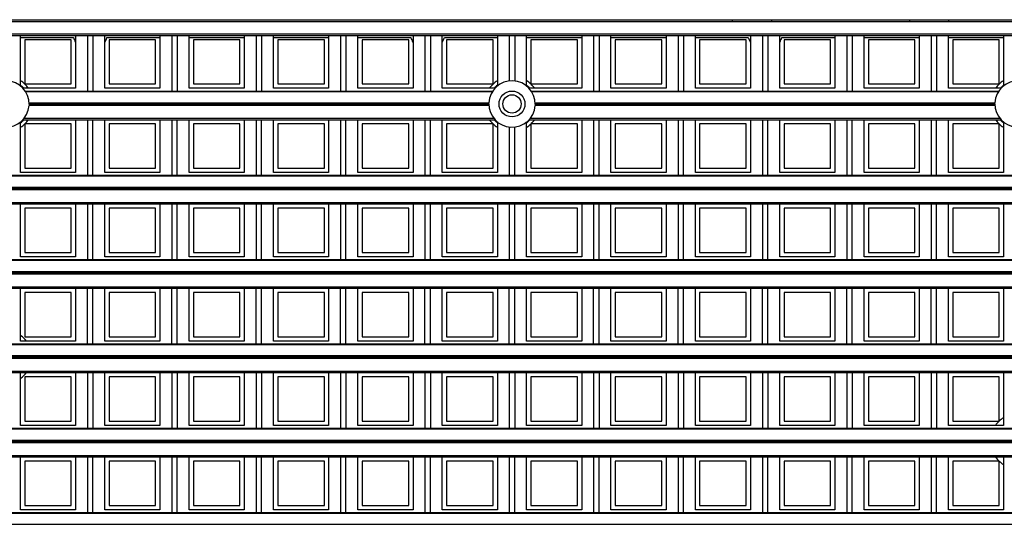
# Model space of a CAD drawing. Units: millimetres. Extents: x 359 to 6399, y 303 to 2085.
# Drawn here: x 1362 to 1408, y 1401 to 1425 of the extents above; entities that cross this region are included whole.
import ezdxf

# ---------------------------------------------------------------- set-up
doc = ezdxf.new("R2010")
doc.units = ezdxf.units.MM
doc.header["$LTSCALE"] = 0.15

msp = doc.modelspace()

# ---------------------------------------------------------------- linework, layer by layer
at = {"color": 7}
for p, q in [((1084.137, 1424.732), (1584.137, 1424.732)), ((1459.037, 1424.632), (1334.237, 1424.632)), ((1395.137, 1424.632), (1395.137, 1424.732)), ((1396.937, 1424.732), (1396.937, 1424.632)), ((1403.337, 1424.632), (1403.337, 1424.732)), ((1405.137, 1424.732), (1405.137, 1424.632)), ((1334.237, 1424.075), (1459.037, 1424.075)), ((1334.237, 1424.004), (1459.037, 1424.004)), ((1362.159, 1421.66), (1362.159, 1424.004)), ((1364.709, 1424.004), (1364.709, 1421.554)), ((1365.262, 1424.004), (1365.262, 1421.426)), ((1365.512, 1424.004), (1365.512, 1421.426)), ((1366.065, 1421.554), (1366.065, 1424.004)), ((1368.615, 1424.004), (1368.615, 1421.554)), ((1369.169, 1424.004), (1369.169, 1421.426)), ((1369.419, 1424.004), (1369.419, 1421.426)), ((1369.972, 1421.554), (1369.972, 1424.004)), ((1372.522, 1424.004), (1372.522, 1421.554)), ((1373.075, 1424.004), (1373.075, 1421.426)), ((1373.325, 1424.004), (1373.325, 1421.426)), ((1373.878, 1421.554), (1373.878, 1424.004)), ((1376.428, 1424.004), (1376.428, 1421.554)), ((1376.981, 1424.004), (1376.981, 1421.426)), ((1377.231, 1424.004), (1377.231, 1421.426)), ((1377.784, 1421.554), (1377.784, 1424.004)), ((1380.334, 1424.004), (1380.334, 1421.554)), ((1380.887, 1424.004), (1380.887, 1421.426)), ((1381.137, 1424.004), (1381.137, 1421.426)), ((1381.69, 1421.554), (1381.69, 1424.004)), ((1384.24, 1424.004), (1384.24, 1421.66)), ((1384.794, 1424.004), (1384.794, 1421.894)), ((1385.044, 1424.004), (1385.044, 1421.894)), ((1385.597, 1421.66), (1385.597, 1424.004)), ((1388.147, 1424.004), (1388.147, 1421.554)), ((1388.7, 1424.004), (1388.7, 1421.426)), ((1388.95, 1424.004), (1388.95, 1421.426)), ((1389.503, 1421.554), (1389.503, 1424.004)), ((1392.053, 1424.004), (1392.053, 1421.554)), ((1392.606, 1424.004), (1392.606, 1421.426)), ((1392.856, 1424.004), (1392.856, 1421.426)), ((1393.409, 1421.554), (1393.409, 1424.004)), ((1395.959, 1424.004), (1395.959, 1421.554)), ((1396.512, 1424.004), (1396.512, 1421.426)), ((1396.762, 1424.004), (1396.762, 1421.426)), ((1397.315, 1421.554), (1397.315, 1424.004)), ((1399.865, 1424.004), (1399.865, 1421.554)), ((1400.419, 1424.004), (1400.419, 1421.426)), ((1400.669, 1424.004), (1400.669, 1421.426)), ((1401.222, 1421.554), (1401.222, 1424.004)), ((1403.772, 1424.004), (1403.772, 1421.554)), ((1404.325, 1424.004), (1404.325, 1421.426)), ((1404.575, 1424.004), (1404.575, 1421.426)), ((1405.128, 1421.554), (1405.128, 1424.004)), ((1407.678, 1424.004), (1407.678, 1421.66)), ((1362.159, 1423.907), (1364.613, 1423.907)), ((1362.359, 1423.804), (1362.359, 1421.754)), ((1364.509, 1423.804), (1362.359, 1423.804)), ((1364.509, 1421.754), (1364.509, 1423.804)), ((1366.162, 1423.907), (1368.615, 1423.907)), ((1366.265, 1423.804), (1366.265, 1421.754)), ((1368.415, 1423.804), (1366.265, 1423.804)), ((1368.415, 1421.754), (1368.415, 1423.804)), ((1369.972, 1423.907), (1372.522, 1423.907)), ((1370.172, 1423.804), (1370.172, 1421.754)), ((1372.322, 1423.804), (1370.172, 1423.804)), ((1372.322, 1421.754), (1372.322, 1423.804)), ((1373.878, 1423.907), (1376.428, 1423.907)), ((1374.078, 1423.804), (1374.078, 1421.754)), ((1376.228, 1423.804), (1374.078, 1423.804)), ((1376.228, 1421.754), (1376.228, 1423.804)), ((1377.784, 1423.907), (1380.238, 1423.907)), ((1377.984, 1423.804), (1377.984, 1421.754)), ((1380.134, 1423.804), (1377.984, 1423.804)), ((1380.134, 1421.754), (1380.134, 1423.804)), ((1381.787, 1423.907), (1384.24, 1423.907)), ((1381.89, 1423.804), (1381.89, 1421.754)), ((1384.04, 1423.804), (1381.89, 1423.804)), ((1384.04, 1421.754), (1384.04, 1423.804)), ((1385.597, 1423.907), (1388.147, 1423.907)), ((1385.797, 1423.804), (1385.797, 1421.754)), ((1387.947, 1423.804), (1385.797, 1423.804)), ((1387.947, 1421.754), (1387.947, 1423.804)), ((1389.503, 1423.907), (1392.053, 1423.907)), ((1389.703, 1423.804), (1389.703, 1421.754)), ((1391.853, 1423.804), (1389.703, 1423.804)), ((1391.853, 1421.754), (1391.853, 1423.804)), ((1393.409, 1423.907), (1395.863, 1423.907)), ((1393.609, 1423.804), (1393.609, 1421.754)), ((1395.759, 1423.804), (1393.609, 1423.804)), ((1395.759, 1421.754), (1395.759, 1423.804)), ((1397.412, 1423.907), (1399.865, 1423.907)), ((1397.515, 1423.804), (1397.515, 1421.754)), ((1399.665, 1423.804), (1397.515, 1423.804)), ((1399.665, 1421.754), (1399.665, 1423.804)), ((1401.222, 1423.907), (1403.772, 1423.907)), ((1401.422, 1423.804), (1401.422, 1421.754)), ((1403.572, 1423.804), (1401.422, 1423.804)), ((1403.572, 1421.754), (1403.572, 1423.804)), ((1405.128, 1423.907), (1407.678, 1423.907)), ((1405.328, 1423.804), (1405.328, 1421.754)), ((1407.478, 1423.804), (1405.328, 1423.804)), ((1407.478, 1421.754), (1407.478, 1423.804)), ((1362.359, 1421.754), (1364.509, 1421.754)), ((1366.265, 1421.754), (1368.415, 1421.754)), ((1370.172, 1421.754), (1372.322, 1421.754)), ((1374.078, 1421.754), (1376.228, 1421.754)), ((1377.984, 1421.754), (1380.134, 1421.754)), ((1381.89, 1421.754), (1384.04, 1421.754)), ((1385.797, 1421.754), (1387.947, 1421.754)), ((1389.703, 1421.754), (1391.853, 1421.754)), ((1393.609, 1421.754), (1395.759, 1421.754)), ((1397.515, 1421.754), (1399.665, 1421.754)), ((1401.422, 1421.754), (1403.572, 1421.754)), ((1405.328, 1421.754), (1407.478, 1421.754)), ((1364.709, 1421.554), (1362.272, 1421.554)), ((1362.373, 1421.426), (1384.027, 1421.426)), ((1383.998, 1421.382), (1362.401, 1421.382)), ((1368.615, 1421.554), (1366.065, 1421.554)), ((1372.522, 1421.554), (1369.972, 1421.554)), ((1376.428, 1421.554), (1373.878, 1421.554)), ((1380.334, 1421.554), (1377.784, 1421.554)), ((1384.128, 1421.554), (1381.69, 1421.554)), ((1388.147, 1421.554), (1385.709, 1421.554)), ((1385.811, 1421.426), (1407.464, 1421.426)), ((1407.436, 1421.382), (1385.839, 1421.382)), ((1392.053, 1421.554), (1389.503, 1421.554)), ((1395.959, 1421.554), (1393.409, 1421.554)), ((1399.865, 1421.554), (1397.315, 1421.554)), ((1403.772, 1421.554), (1401.222, 1421.554)), ((1407.565, 1421.554), (1405.128, 1421.554)), ((1362.555, 1420.877), (1383.845, 1420.877)), ((1383.844, 1420.851), (1362.556, 1420.851)), ((1383.844, 1420.801), (1362.556, 1420.801)), ((1385.992, 1420.877), (1407.282, 1420.877)), ((1407.281, 1420.851), (1385.993, 1420.851)), ((1407.281, 1420.801), (1385.993, 1420.801)), ((1383.846, 1420.748), (1362.553, 1420.748)), ((1407.284, 1420.748), (1385.991, 1420.748)), ((1362.159, 1417.648), (1362.159, 1419.992)), ((1362.272, 1420.098), (1384.128, 1420.098)), ((1362.331, 1420.168), (1384.068, 1420.168)), ((1362.359, 1419.898), (1362.359, 1417.848)), ((1364.509, 1419.898), (1362.359, 1419.898)), ((1364.509, 1417.848), (1364.509, 1419.898)), ((1364.709, 1420.098), (1364.709, 1417.648)), ((1365.262, 1420.098), (1365.262, 1417.52)), ((1365.512, 1417.52), (1365.512, 1420.098)), ((1366.065, 1417.648), (1366.065, 1420.098)), ((1366.265, 1419.898), (1366.265, 1417.848)), ((1368.415, 1419.898), (1366.265, 1419.898)), ((1368.415, 1417.848), (1368.415, 1419.898)), ((1368.615, 1420.098), (1368.615, 1417.648)), ((1369.169, 1420.098), (1369.169, 1417.52)), ((1369.419, 1417.52), (1369.419, 1420.098)), ((1369.972, 1417.648), (1369.972, 1420.098)), ((1370.172, 1419.898), (1370.172, 1417.848)), ((1372.322, 1419.898), (1370.172, 1419.898)), ((1372.322, 1417.848), (1372.322, 1419.898)), ((1372.522, 1420.098), (1372.522, 1417.648)), ((1373.075, 1420.098), (1373.075, 1417.52)), ((1373.325, 1417.52), (1373.325, 1420.098)), ((1373.878, 1417.648), (1373.878, 1420.098)), ((1374.078, 1419.898), (1374.078, 1417.848)), ((1376.228, 1419.898), (1374.078, 1419.898)), ((1376.228, 1417.848), (1376.228, 1419.898)), ((1376.428, 1420.098), (1376.428, 1417.648)), ((1376.981, 1420.098), (1376.981, 1417.52)), ((1377.231, 1417.52), (1377.231, 1420.098)), ((1377.784, 1417.648), (1377.784, 1420.098)), ((1377.984, 1419.898), (1377.984, 1417.848)), ((1380.134, 1419.898), (1377.984, 1419.898)), ((1380.134, 1417.848), (1380.134, 1419.898)), ((1380.334, 1420.098), (1380.334, 1417.648)), ((1380.887, 1420.098), (1380.887, 1417.52)), ((1381.137, 1417.52), (1381.137, 1420.098)), ((1381.69, 1417.648), (1381.69, 1420.098)), ((1381.89, 1419.898), (1381.89, 1417.848)), ((1384.04, 1419.898), (1381.89, 1419.898)), ((1384.04, 1417.848), (1384.04, 1419.898)), ((1384.24, 1419.992), (1384.24, 1417.648)), ((1385.597, 1417.648), (1385.597, 1419.992)), ((1385.709, 1420.098), (1407.565, 1420.098)), ((1385.769, 1420.168), (1407.506, 1420.168)), ((1385.797, 1419.898), (1385.797, 1417.848)), ((1387.947, 1419.898), (1385.797, 1419.898)), ((1387.947, 1417.848), (1387.947, 1419.898)), ((1388.147, 1420.098), (1388.147, 1417.648)), ((1388.7, 1420.098), (1388.7, 1417.52)), ((1388.95, 1417.52), (1388.95, 1420.098)), ((1389.503, 1417.648), (1389.503, 1420.098)), ((1389.703, 1419.898), (1389.703, 1417.848)), ((1391.853, 1419.898), (1389.703, 1419.898)), ((1391.853, 1417.848), (1391.853, 1419.898)), ((1392.053, 1420.098), (1392.053, 1417.648)), ((1392.606, 1420.098), (1392.606, 1417.52)), ((1392.856, 1417.52), (1392.856, 1420.098)), ((1393.409, 1417.648), (1393.409, 1420.098)), ((1393.609, 1419.898), (1393.609, 1417.848)), ((1395.759, 1419.898), (1393.609, 1419.898)), ((1395.759, 1417.848), (1395.759, 1419.898)), ((1395.959, 1420.098), (1395.959, 1417.648)), ((1396.512, 1420.098), (1396.512, 1417.52)), ((1396.762, 1417.52), (1396.762, 1420.098)), ((1397.315, 1417.648), (1397.315, 1420.098)), ((1397.515, 1419.898), (1397.515, 1417.848)), ((1399.665, 1419.898), (1397.515, 1419.898)), ((1399.665, 1417.848), (1399.665, 1419.898)), ((1399.865, 1420.098), (1399.865, 1417.648)), ((1400.419, 1420.098), (1400.419, 1417.52)), ((1400.669, 1417.52), (1400.669, 1420.098)), ((1401.222, 1417.648), (1401.222, 1420.098)), ((1401.422, 1419.898), (1401.422, 1417.848)), ((1403.572, 1419.898), (1401.422, 1419.898)), ((1403.572, 1417.848), (1403.572, 1419.898)), ((1403.772, 1420.098), (1403.772, 1417.648)), ((1404.325, 1420.098), (1404.325, 1417.52)), ((1404.575, 1417.52), (1404.575, 1420.098)), ((1405.128, 1417.648), (1405.128, 1420.098)), ((1405.328, 1419.898), (1405.328, 1417.848)), ((1407.478, 1419.898), (1405.328, 1419.898)), ((1407.478, 1417.848), (1407.478, 1419.898)), ((1407.678, 1419.992), (1407.678, 1417.648)), ((1384.794, 1419.758), (1384.794, 1417.52)), ((1385.044, 1417.52), (1385.044, 1419.758)), ((1364.709, 1417.648), (1362.159, 1417.648)), ((1362.359, 1417.848), (1364.509, 1417.848)), ((1368.615, 1417.648), (1366.065, 1417.648)), ((1366.265, 1417.848), (1368.415, 1417.848)), ((1372.522, 1417.648), (1369.972, 1417.648)), ((1370.172, 1417.848), (1372.322, 1417.848)), ((1376.428, 1417.648), (1373.878, 1417.648)), ((1374.078, 1417.848), (1376.228, 1417.848)), ((1380.334, 1417.648), (1377.784, 1417.648)), ((1377.984, 1417.848), (1380.134, 1417.848)), ((1384.24, 1417.648), (1381.69, 1417.648)), ((1381.89, 1417.848), (1384.04, 1417.848)), ((1388.147, 1417.648), (1385.597, 1417.648)), ((1385.797, 1417.848), (1387.947, 1417.848)), ((1392.053, 1417.648), (1389.503, 1417.648)), ((1389.703, 1417.848), (1391.853, 1417.848)), ((1395.959, 1417.648), (1393.409, 1417.648)), ((1393.609, 1417.848), (1395.759, 1417.848)), ((1399.865, 1417.648), (1397.315, 1417.648)), ((1397.515, 1417.848), (1399.665, 1417.848)), ((1403.772, 1417.648), (1401.222, 1417.648)), ((1401.422, 1417.848), (1403.572, 1417.848)), ((1407.678, 1417.648), (1405.128, 1417.648)), ((1405.328, 1417.848), (1407.478, 1417.848)), ((1334.237, 1417.52), (1459.037, 1417.52)), ((1459.037, 1417.476), (1334.237, 1417.476)), ((1334.237, 1416.971), (1459.037, 1416.971)), ((1459.037, 1416.945), (1334.237, 1416.945)), ((1459.037, 1416.895), (1334.237, 1416.895)), ((1459.037, 1416.842), (1334.237, 1416.842)), ((1334.237, 1416.262), (1459.037, 1416.262)), ((1334.237, 1416.191), (1459.037, 1416.191)), ((1362.159, 1413.741), (1362.159, 1416.191)), ((1362.359, 1415.991), (1362.359, 1413.941)), ((1364.509, 1415.991), (1362.359, 1415.991)), ((1364.509, 1413.941), (1364.509, 1415.991)), ((1364.709, 1416.191), (1364.709, 1413.741)), ((1365.262, 1416.191), (1365.262, 1413.613)), ((1365.512, 1413.613), (1365.512, 1416.191)), ((1366.065, 1413.741), (1366.065, 1416.191)), ((1366.265, 1415.991), (1366.265, 1413.941)), ((1368.415, 1415.991), (1366.265, 1415.991)), ((1368.415, 1413.941), (1368.415, 1415.991)), ((1368.615, 1416.191), (1368.615, 1413.741)), ((1369.169, 1416.191), (1369.169, 1413.613)), ((1369.419, 1413.613), (1369.419, 1416.191)), ((1369.972, 1413.741), (1369.972, 1416.191)), ((1370.172, 1415.991), (1370.172, 1413.941)), ((1372.322, 1415.991), (1370.172, 1415.991)), ((1372.322, 1413.941), (1372.322, 1415.991)), ((1372.522, 1416.191), (1372.522, 1413.741)), ((1373.075, 1416.191), (1373.075, 1413.613)), ((1373.325, 1413.613), (1373.325, 1416.191)), ((1373.878, 1413.741), (1373.878, 1416.191)), ((1374.078, 1415.991), (1374.078, 1413.941)), ((1376.228, 1415.991), (1374.078, 1415.991)), ((1376.228, 1413.941), (1376.228, 1415.991)), ((1376.428, 1416.191), (1376.428, 1413.741)), ((1376.981, 1416.191), (1376.981, 1413.613)), ((1377.231, 1413.613), (1377.231, 1416.191)), ((1377.784, 1413.741), (1377.784, 1416.191)), ((1377.984, 1415.991), (1377.984, 1413.941)), ((1380.134, 1415.991), (1377.984, 1415.991)), ((1380.134, 1413.941), (1380.134, 1415.991)), ((1380.334, 1416.191), (1380.334, 1413.741)), ((1380.887, 1416.191), (1380.887, 1413.613)), ((1381.137, 1413.613), (1381.137, 1416.191)), ((1381.69, 1413.741), (1381.69, 1416.191)), ((1381.89, 1415.991), (1381.89, 1413.941)), ((1384.04, 1415.991), (1381.89, 1415.991)), ((1384.04, 1413.941), (1384.04, 1415.991)), ((1384.24, 1416.191), (1384.24, 1413.741)), ((1384.794, 1416.191), (1384.794, 1413.613)), ((1385.044, 1413.613), (1385.044, 1416.191)), ((1385.597, 1413.741), (1385.597, 1416.191)), ((1385.797, 1415.991), (1385.797, 1413.941)), ((1387.947, 1415.991), (1385.797, 1415.991)), ((1387.947, 1413.941), (1387.947, 1415.991)), ((1388.147, 1416.191), (1388.147, 1413.741)), ((1388.7, 1416.191), (1388.7, 1413.613)), ((1388.95, 1413.613), (1388.95, 1416.191)), ((1389.503, 1413.741), (1389.503, 1416.191)), ((1389.703, 1415.991), (1389.703, 1413.941)), ((1391.853, 1415.991), (1389.703, 1415.991)), ((1391.853, 1413.941), (1391.853, 1415.991)), ((1392.053, 1416.191), (1392.053, 1413.741)), ((1392.606, 1416.191), (1392.606, 1413.613)), ((1392.856, 1413.613), (1392.856, 1416.191)), ((1393.409, 1413.741), (1393.409, 1416.191)), ((1393.609, 1415.991), (1393.609, 1413.941)), ((1395.759, 1415.991), (1393.609, 1415.991)), ((1395.759, 1413.941), (1395.759, 1415.991)), ((1395.959, 1416.191), (1395.959, 1413.741)), ((1396.512, 1416.191), (1396.512, 1413.613)), ((1396.762, 1413.613), (1396.762, 1416.191)), ((1397.315, 1413.741), (1397.315, 1416.191)), ((1397.515, 1415.991), (1397.515, 1413.941)), ((1399.665, 1415.991), (1397.515, 1415.991)), ((1399.665, 1413.941), (1399.665, 1415.991)), ((1399.865, 1416.191), (1399.865, 1413.741)), ((1400.419, 1416.191), (1400.419, 1413.613)), ((1400.669, 1413.613), (1400.669, 1416.191)), ((1401.222, 1413.741), (1401.222, 1416.191)), ((1401.422, 1415.991), (1401.422, 1413.941)), ((1403.572, 1415.991), (1401.422, 1415.991)), ((1403.572, 1413.941), (1403.572, 1415.991)), ((1403.772, 1416.191), (1403.772, 1413.741)), ((1404.325, 1416.191), (1404.325, 1413.613)), ((1404.575, 1413.613), (1404.575, 1416.191)), ((1405.128, 1413.741), (1405.128, 1416.191)), ((1405.328, 1415.991), (1405.328, 1413.941)), ((1407.478, 1415.991), (1405.328, 1415.991)), ((1407.478, 1413.941), (1407.478, 1415.991)), ((1407.678, 1416.191), (1407.678, 1413.741)), ((1334.237, 1413.613), (1459.037, 1413.613)), ((1459.037, 1413.569), (1334.237, 1413.569)), ((1364.709, 1413.741), (1362.159, 1413.741)), ((1362.359, 1413.941), (1364.509, 1413.941)), ((1368.615, 1413.741), (1366.065, 1413.741)), ((1366.265, 1413.941), (1368.415, 1413.941)), ((1372.522, 1413.741), (1369.972, 1413.741)), ((1370.172, 1413.941), (1372.322, 1413.941)), ((1376.428, 1413.741), (1373.878, 1413.741)), ((1374.078, 1413.941), (1376.228, 1413.941)), ((1380.334, 1413.741), (1377.784, 1413.741)), ((1377.984, 1413.941), (1380.134, 1413.941)), ((1384.24, 1413.741), (1381.69, 1413.741)), ((1381.89, 1413.941), (1384.04, 1413.941)), ((1388.147, 1413.741), (1385.597, 1413.741)), ((1385.797, 1413.941), (1387.947, 1413.941)), ((1392.053, 1413.741), (1389.503, 1413.741)), ((1389.703, 1413.941), (1391.853, 1413.941)), ((1395.959, 1413.741), (1393.409, 1413.741)), ((1393.609, 1413.941), (1395.759, 1413.941)), ((1399.865, 1413.741), (1397.315, 1413.741)), ((1397.515, 1413.941), (1399.665, 1413.941)), ((1403.772, 1413.741), (1401.222, 1413.741)), ((1401.422, 1413.941), (1403.572, 1413.941)), ((1407.678, 1413.741), (1405.128, 1413.741)), ((1405.328, 1413.941), (1407.478, 1413.941)), ((1334.237, 1413.065), (1459.037, 1413.065)), ((1459.037, 1413.038), (1334.237, 1413.038)), ((1459.037, 1412.988), (1334.237, 1412.988)), ((1459.037, 1412.935), (1334.237, 1412.935)), ((1334.237, 1412.356), (1459.037, 1412.356)), ((1334.237, 1412.285), (1459.037, 1412.285)), ((1362.159, 1409.835), (1362.159, 1412.285)), ((1364.709, 1412.285), (1364.709, 1409.835)), ((1365.262, 1409.707), (1365.262, 1412.285)), ((1365.512, 1409.707), (1365.512, 1412.285)), ((1366.065, 1409.835), (1366.065, 1412.285)), ((1368.615, 1412.285), (1368.615, 1409.835)), ((1369.169, 1409.707), (1369.169, 1412.285)), ((1369.419, 1409.707), (1369.419, 1412.285)), ((1369.972, 1409.835), (1369.972, 1412.285)), ((1372.522, 1412.285), (1372.522, 1409.835)), ((1373.075, 1409.707), (1373.075, 1412.285)), ((1373.325, 1409.707), (1373.325, 1412.285)), ((1373.878, 1409.835), (1373.878, 1412.285)), ((1376.428, 1412.285), (1376.428, 1409.835)), ((1376.981, 1409.707), (1376.981, 1412.285)), ((1377.231, 1409.707), (1377.231, 1412.285)), ((1377.784, 1409.835), (1377.784, 1412.285)), ((1380.334, 1412.285), (1380.334, 1409.835)), ((1380.887, 1409.707), (1380.887, 1412.285)), ((1381.137, 1409.707), (1381.137, 1412.285)), ((1381.69, 1409.835), (1381.69, 1412.285)), ((1384.24, 1412.285), (1384.24, 1409.835)), ((1384.794, 1409.707), (1384.794, 1412.285)), ((1385.044, 1409.707), (1385.044, 1412.285)), ((1385.597, 1409.835), (1385.597, 1412.285)), ((1388.147, 1412.285), (1388.147, 1409.835)), ((1388.7, 1409.707), (1388.7, 1412.285)), ((1388.95, 1409.707), (1388.95, 1412.285)), ((1389.503, 1409.835), (1389.503, 1412.285)), ((1392.053, 1412.285), (1392.053, 1409.835)), ((1392.606, 1409.707), (1392.606, 1412.285)), ((1392.856, 1409.707), (1392.856, 1412.285)), ((1393.409, 1409.835), (1393.409, 1412.285)), ((1395.959, 1412.285), (1395.959, 1409.835)), ((1396.512, 1409.707), (1396.512, 1412.285)), ((1396.762, 1409.707), (1396.762, 1412.285)), ((1397.315, 1409.835), (1397.315, 1412.285)), ((1399.865, 1412.285), (1399.865, 1409.835)), ((1400.419, 1409.707), (1400.419, 1412.285)), ((1400.669, 1409.707), (1400.669, 1412.285)), ((1401.222, 1409.835), (1401.222, 1412.285)), ((1403.772, 1412.285), (1403.772, 1409.835)), ((1404.325, 1409.707), (1404.325, 1412.285)), ((1404.575, 1409.707), (1404.575, 1412.285)), ((1405.128, 1409.835), (1405.128, 1412.285)), ((1407.678, 1412.285), (1407.678, 1409.835)), ((1362.359, 1412.085), (1362.359, 1410.035)), ((1364.509, 1412.085), (1362.359, 1412.085)), ((1364.509, 1410.035), (1364.509, 1412.085)), ((1366.265, 1412.085), (1366.265, 1410.035)), ((1368.415, 1412.085), (1366.265, 1412.085)), ((1368.415, 1410.035), (1368.415, 1412.085)), ((1370.172, 1412.085), (1370.172, 1410.035)), ((1372.322, 1412.085), (1370.172, 1412.085)), ((1372.322, 1410.035), (1372.322, 1412.085)), ((1374.078, 1412.085), (1374.078, 1410.035)), ((1376.228, 1412.085), (1374.078, 1412.085)), ((1376.228, 1410.035), (1376.228, 1412.085)), ((1377.984, 1412.085), (1377.984, 1410.035)), ((1380.134, 1412.085), (1377.984, 1412.085)), ((1380.134, 1410.035), (1380.134, 1412.085)), ((1381.89, 1412.085), (1381.89, 1410.035)), ((1384.04, 1412.085), (1381.89, 1412.085)), ((1384.04, 1410.035), (1384.04, 1412.085)), ((1385.797, 1412.085), (1385.797, 1410.035)), ((1387.947, 1412.085), (1385.797, 1412.085)), ((1387.947, 1410.035), (1387.947, 1412.085)), ((1389.703, 1412.085), (1389.703, 1410.035)), ((1391.853, 1412.085), (1389.703, 1412.085)), ((1391.853, 1410.035), (1391.853, 1412.085)), ((1393.609, 1412.085), (1393.609, 1410.035)), ((1395.759, 1412.085), (1393.609, 1412.085)), ((1395.759, 1410.035), (1395.759, 1412.085)), ((1397.515, 1412.085), (1397.515, 1410.035)), ((1399.665, 1412.085), (1397.515, 1412.085)), ((1399.665, 1410.035), (1399.665, 1412.085)), ((1401.422, 1412.085), (1401.422, 1410.035)), ((1403.572, 1412.085), (1401.422, 1412.085)), ((1403.572, 1410.035), (1403.572, 1412.085)), ((1405.328, 1412.085), (1405.328, 1410.035)), ((1407.478, 1412.085), (1405.328, 1412.085)), ((1407.478, 1410.035), (1407.478, 1412.085)), ((1362.359, 1410.035), (1364.509, 1410.035)), ((1366.265, 1410.035), (1368.415, 1410.035)), ((1370.172, 1410.035), (1372.322, 1410.035)), ((1374.078, 1410.035), (1376.228, 1410.035)), ((1377.984, 1410.035), (1380.134, 1410.035)), ((1381.89, 1410.035), (1384.04, 1410.035)), ((1385.797, 1410.035), (1387.947, 1410.035)), ((1389.703, 1410.035), (1391.853, 1410.035)), ((1393.609, 1410.035), (1395.759, 1410.035)), ((1397.515, 1410.035), (1399.665, 1410.035)), ((1401.422, 1410.035), (1403.572, 1410.035)), ((1405.328, 1410.035), (1407.478, 1410.035)), ((1334.237, 1409.707), (1459.037, 1409.707)), ((1459.037, 1409.663), (1334.237, 1409.663)), ((1364.709, 1409.835), (1362.159, 1409.835)), ((1368.615, 1409.835), (1366.065, 1409.835)), ((1372.522, 1409.835), (1369.972, 1409.835)), ((1376.428, 1409.835), (1373.878, 1409.835)), ((1380.334, 1409.835), (1377.784, 1409.835)), ((1384.24, 1409.835), (1381.69, 1409.835)), ((1388.147, 1409.835), (1385.597, 1409.835)), ((1392.053, 1409.835), (1389.503, 1409.835)), ((1395.959, 1409.835), (1393.409, 1409.835)), ((1399.865, 1409.835), (1397.315, 1409.835)), ((1403.772, 1409.835), (1401.222, 1409.835)), ((1407.678, 1409.835), (1405.128, 1409.835)), ((1459.037, 1409.159), (1334.237, 1409.159)), ((1459.037, 1409.132), (1334.237, 1409.132)), ((1459.037, 1409.082), (1334.237, 1409.082)), ((1459.037, 1409.029), (1334.237, 1409.029)), ((1334.237, 1408.45), (1459.037, 1408.45)), ((1334.237, 1408.379), (1459.037, 1408.379)), ((1362.159, 1405.929), (1362.159, 1408.379)), ((1362.359, 1408.179), (1362.359, 1406.129)), ((1364.509, 1408.179), (1362.359, 1408.179)), ((1364.509, 1406.129), (1364.509, 1408.179)), ((1364.709, 1408.379), (1364.709, 1405.929)), ((1365.262, 1408.379), (1365.262, 1405.801)), ((1365.512, 1408.379), (1365.512, 1405.801)), ((1366.065, 1405.929), (1366.065, 1408.379)), ((1366.265, 1408.179), (1366.265, 1406.129)), ((1368.415, 1408.179), (1366.265, 1408.179)), ((1368.415, 1406.129), (1368.415, 1408.179)), ((1368.615, 1408.379), (1368.615, 1405.929)), ((1369.169, 1408.379), (1369.169, 1405.801)), ((1369.419, 1408.379), (1369.419, 1405.801)), ((1369.972, 1405.929), (1369.972, 1408.379)), ((1370.172, 1408.179), (1370.172, 1406.129)), ((1372.322, 1408.179), (1370.172, 1408.179)), ((1372.322, 1406.129), (1372.322, 1408.179)), ((1372.522, 1408.379), (1372.522, 1405.929)), ((1373.075, 1408.379), (1373.075, 1405.801)), ((1373.325, 1408.379), (1373.325, 1405.801)), ((1373.878, 1405.929), (1373.878, 1408.379)), ((1374.078, 1408.179), (1374.078, 1406.129)), ((1376.228, 1408.179), (1374.078, 1408.179)), ((1376.228, 1406.129), (1376.228, 1408.179)), ((1376.428, 1408.379), (1376.428, 1405.929)), ((1376.981, 1408.379), (1376.981, 1405.801)), ((1377.231, 1408.379), (1377.231, 1405.801)), ((1377.784, 1405.929), (1377.784, 1408.379)), ((1377.984, 1408.179), (1377.984, 1406.129)), ((1380.134, 1408.179), (1377.984, 1408.179)), ((1380.134, 1406.129), (1380.134, 1408.179)), ((1380.334, 1408.379), (1380.334, 1405.929)), ((1380.887, 1408.379), (1380.887, 1405.801)), ((1381.137, 1408.379), (1381.137, 1405.801)), ((1381.69, 1405.929), (1381.69, 1408.379)), ((1381.89, 1408.179), (1381.89, 1406.129)), ((1384.04, 1408.179), (1381.89, 1408.179)), ((1384.04, 1406.129), (1384.04, 1408.179)), ((1384.24, 1408.379), (1384.24, 1405.929)), ((1384.794, 1408.379), (1384.794, 1405.801)), ((1385.044, 1408.379), (1385.044, 1405.801)), ((1385.597, 1405.929), (1385.597, 1408.379)), ((1385.797, 1408.179), (1385.797, 1406.129)), ((1387.947, 1408.179), (1385.797, 1408.179)), ((1387.947, 1406.129), (1387.947, 1408.179)), ((1388.147, 1408.379), (1388.147, 1405.929)), ((1388.7, 1408.379), (1388.7, 1405.801)), ((1388.95, 1408.379), (1388.95, 1405.801)), ((1389.503, 1405.929), (1389.503, 1408.379)), ((1389.703, 1408.179), (1389.703, 1406.129)), ((1391.853, 1408.179), (1389.703, 1408.179)), ((1391.853, 1406.129), (1391.853, 1408.179)), ((1392.053, 1408.379), (1392.053, 1405.929)), ((1392.606, 1408.379), (1392.606, 1405.801)), ((1392.856, 1408.379), (1392.856, 1405.801)), ((1393.409, 1405.929), (1393.409, 1408.379)), ((1393.609, 1408.179), (1393.609, 1406.129)), ((1395.759, 1408.179), (1393.609, 1408.179)), ((1395.759, 1406.129), (1395.759, 1408.179)), ((1395.959, 1408.379), (1395.959, 1405.929)), ((1396.512, 1408.379), (1396.512, 1405.801)), ((1396.762, 1408.379), (1396.762, 1405.801)), ((1397.315, 1405.929), (1397.315, 1408.379)), ((1397.515, 1408.179), (1397.515, 1406.129)), ((1399.665, 1408.179), (1397.515, 1408.179)), ((1399.665, 1406.129), (1399.665, 1408.179)), ((1399.865, 1408.379), (1399.865, 1405.929)), ((1400.419, 1408.379), (1400.419, 1405.801)), ((1400.669, 1408.379), (1400.669, 1405.801)), ((1401.222, 1405.929), (1401.222, 1408.379)), ((1401.422, 1408.179), (1401.422, 1406.129)), ((1403.572, 1408.179), (1401.422, 1408.179)), ((1403.572, 1406.129), (1403.572, 1408.179)), ((1403.772, 1408.379), (1403.772, 1405.929)), ((1404.325, 1408.379), (1404.325, 1405.801)), ((1404.575, 1408.379), (1404.575, 1405.801)), ((1405.128, 1405.929), (1405.128, 1408.379)), ((1405.328, 1408.179), (1405.328, 1406.129)), ((1407.478, 1408.179), (1405.328, 1408.179)), ((1407.478, 1406.129), (1407.478, 1408.179)), ((1407.678, 1408.379), (1407.678, 1405.929)), ((1354.405, 1405.801), (1438.87, 1405.801)), ((1438.836, 1405.757), (1354.439, 1405.757)), ((1364.709, 1405.929), (1362.159, 1405.929)), ((1362.359, 1406.129), (1364.509, 1406.129)), ((1368.615, 1405.929), (1366.065, 1405.929)), ((1366.265, 1406.129), (1368.415, 1406.129)), ((1372.522, 1405.929), (1369.972, 1405.929)), ((1370.172, 1406.129), (1372.322, 1406.129)), ((1376.428, 1405.929), (1373.878, 1405.929)), ((1374.078, 1406.129), (1376.228, 1406.129)), ((1380.334, 1405.929), (1377.784, 1405.929)), ((1377.984, 1406.129), (1380.134, 1406.129)), ((1384.24, 1405.929), (1381.69, 1405.929)), ((1381.89, 1406.129), (1384.04, 1406.129)), ((1388.147, 1405.929), (1385.597, 1405.929)), ((1385.797, 1406.129), (1387.947, 1406.129)), ((1392.053, 1405.929), (1389.503, 1405.929)), ((1389.703, 1406.129), (1391.853, 1406.129)), ((1395.959, 1405.929), (1393.409, 1405.929)), ((1393.609, 1406.129), (1395.759, 1406.129)), ((1399.865, 1405.929), (1397.315, 1405.929)), ((1397.515, 1406.129), (1399.665, 1406.129)), ((1403.772, 1405.929), (1401.222, 1405.929)), ((1401.422, 1406.129), (1403.572, 1406.129)), ((1407.678, 1405.929), (1405.128, 1405.929)), ((1405.328, 1406.129), (1407.478, 1406.129)), ((1438.661, 1405.123), (1354.614, 1405.123)), ((1354.616, 1405.252), (1438.659, 1405.252)), ((1438.658, 1405.226), (1354.617, 1405.226)), ((1438.658, 1405.176), (1354.617, 1405.176)), ((1354.276, 1404.473), (1438.999, 1404.473)), ((1354.352, 1404.543), (1438.923, 1404.543)), ((1362.159, 1402.023), (1362.159, 1404.473)), ((1364.709, 1404.473), (1364.709, 1402.023)), ((1365.262, 1404.473), (1365.262, 1401.895)), ((1365.512, 1401.895), (1365.512, 1404.473)), ((1366.065, 1402.023), (1366.065, 1404.473)), ((1368.615, 1404.473), (1368.615, 1402.023)), ((1369.169, 1404.473), (1369.169, 1401.895)), ((1369.419, 1401.895), (1369.419, 1404.473)), ((1369.972, 1402.023), (1369.972, 1404.473)), ((1372.522, 1404.473), (1372.522, 1402.023)), ((1373.075, 1404.473), (1373.075, 1401.895)), ((1373.325, 1401.895), (1373.325, 1404.473)), ((1373.878, 1402.023), (1373.878, 1404.473)), ((1376.428, 1404.473), (1376.428, 1402.023)), ((1376.981, 1404.473), (1376.981, 1401.895)), ((1377.231, 1401.895), (1377.231, 1404.473)), ((1377.784, 1402.023), (1377.784, 1404.473)), ((1380.334, 1404.473), (1380.334, 1402.023)), ((1380.887, 1404.473), (1380.887, 1401.895)), ((1381.137, 1401.895), (1381.137, 1404.473)), ((1381.69, 1402.023), (1381.69, 1404.473)), ((1384.24, 1404.473), (1384.24, 1402.023)), ((1384.794, 1404.473), (1384.794, 1401.895)), ((1385.044, 1401.895), (1385.044, 1404.473)), ((1385.597, 1402.023), (1385.597, 1404.473)), ((1388.147, 1404.473), (1388.147, 1402.023)), ((1388.7, 1404.473), (1388.7, 1401.895)), ((1388.95, 1401.895), (1388.95, 1404.473)), ((1389.503, 1402.023), (1389.503, 1404.473)), ((1392.053, 1404.473), (1392.053, 1402.023)), ((1392.606, 1404.473), (1392.606, 1401.895)), ((1392.856, 1401.895), (1392.856, 1404.473)), ((1393.409, 1402.023), (1393.409, 1404.473)), ((1395.959, 1404.473), (1395.959, 1402.023)), ((1396.512, 1404.473), (1396.512, 1401.895)), ((1396.762, 1401.895), (1396.762, 1404.473)), ((1397.315, 1402.023), (1397.315, 1404.473)), ((1399.865, 1404.473), (1399.865, 1402.023)), ((1400.419, 1404.473), (1400.419, 1401.895)), ((1400.669, 1401.895), (1400.669, 1404.473)), ((1401.222, 1402.023), (1401.222, 1404.473)), ((1403.772, 1404.473), (1403.772, 1402.023)), ((1404.325, 1404.473), (1404.325, 1401.895)), ((1404.575, 1401.895), (1404.575, 1404.473)), ((1405.128, 1402.023), (1405.128, 1404.473)), ((1407.678, 1404.473), (1407.678, 1402.023)), ((1362.359, 1404.273), (1362.359, 1402.223)), ((1364.509, 1404.273), (1362.359, 1404.273)), ((1364.509, 1402.223), (1364.509, 1404.273)), ((1366.265, 1404.273), (1366.265, 1402.223)), ((1368.415, 1404.273), (1366.265, 1404.273)), ((1368.415, 1402.223), (1368.415, 1404.273)), ((1370.172, 1404.273), (1370.172, 1402.223)), ((1372.322, 1404.273), (1370.172, 1404.273)), ((1372.322, 1402.223), (1372.322, 1404.273)), ((1374.078, 1404.273), (1374.078, 1402.223)), ((1376.228, 1404.273), (1374.078, 1404.273)), ((1376.228, 1402.223), (1376.228, 1404.273)), ((1377.984, 1404.273), (1377.984, 1402.223)), ((1380.134, 1404.273), (1377.984, 1404.273)), ((1380.134, 1402.223), (1380.134, 1404.273)), ((1381.89, 1404.273), (1381.89, 1402.223)), ((1384.04, 1404.273), (1381.89, 1404.273)), ((1384.04, 1402.223), (1384.04, 1404.273)), ((1385.797, 1404.273), (1385.797, 1402.223)), ((1387.947, 1404.273), (1385.797, 1404.273)), ((1387.947, 1402.223), (1387.947, 1404.273)), ((1389.703, 1404.273), (1389.703, 1402.223)), ((1391.853, 1404.273), (1389.703, 1404.273)), ((1391.853, 1402.223), (1391.853, 1404.273)), ((1393.609, 1404.273), (1393.609, 1402.223)), ((1395.759, 1404.273), (1393.609, 1404.273)), ((1395.759, 1402.223), (1395.759, 1404.273)), ((1397.515, 1404.273), (1397.515, 1402.223)), ((1399.665, 1404.273), (1397.515, 1404.273)), ((1399.665, 1402.223), (1399.665, 1404.273)), ((1401.422, 1404.273), (1401.422, 1402.223)), ((1403.572, 1404.273), (1401.422, 1404.273)), ((1403.572, 1402.223), (1403.572, 1404.273)), ((1405.328, 1404.273), (1405.328, 1402.223)), ((1407.478, 1404.273), (1405.328, 1404.273)), ((1407.478, 1402.223), (1407.478, 1404.273)), ((1362.359, 1402.223), (1364.509, 1402.223)), ((1366.265, 1402.223), (1368.415, 1402.223)), ((1370.172, 1402.223), (1372.322, 1402.223)), ((1374.078, 1402.223), (1376.228, 1402.223)), ((1377.984, 1402.223), (1380.134, 1402.223)), ((1381.89, 1402.223), (1384.04, 1402.223)), ((1385.797, 1402.223), (1387.947, 1402.223)), ((1389.703, 1402.223), (1391.853, 1402.223)), ((1393.609, 1402.223), (1395.759, 1402.223)), ((1397.515, 1402.223), (1399.665, 1402.223)), ((1401.422, 1402.223), (1403.572, 1402.223)), ((1405.328, 1402.223), (1407.478, 1402.223)), ((1334.237, 1401.895), (1459.037, 1401.895)), ((1459.037, 1401.851), (1334.237, 1401.851)), ((1364.709, 1402.023), (1362.159, 1402.023)), ((1368.615, 1402.023), (1366.065, 1402.023)), ((1372.522, 1402.023), (1369.972, 1402.023)), ((1376.428, 1402.023), (1373.878, 1402.023)), ((1380.334, 1402.023), (1377.784, 1402.023)), ((1384.24, 1402.023), (1381.69, 1402.023)), ((1388.147, 1402.023), (1385.597, 1402.023)), ((1392.053, 1402.023), (1389.503, 1402.023)), ((1395.959, 1402.023), (1393.409, 1402.023)), ((1399.865, 1402.023), (1397.315, 1402.023)), ((1403.772, 1402.023), (1401.222, 1402.023)), ((1407.678, 1402.023), (1405.128, 1402.023)), ((1334.237, 1401.346), (1459.037, 1401.346))]:
    msp.add_line(p, q, dxfattribs=at)
for radius in [0.6, 0.425]:
    msp.add_circle((1384.919, 1420.826), radius, dxfattribs=at)
for centre, radius, start, end in [((1365.387, 1424.107), 0.8, 194.4775, 211.9665), ((1365.387, 1424.107), 0.8, 328.0335, 345.5225), ((1381.012, 1424.107), 0.8, 194.4775, 211.9665), ((1381.012, 1424.107), 0.8, 328.0335, 345.5225), ((1396.637, 1424.107), 0.8, 194.4775, 211.9665), ((1396.637, 1424.107), 0.8, 328.0335, 345.5225), ((1361.481, 1420.826), 1.075, 358.6674, 176.8615), ((1361.481, 1420.826), 1.275, 34.9157, 57.7988), ((1384.919, 1420.826), 1.075, 358.6674, 176.8615), ((1384.919, 1420.826), 1.275, 122.1962, 145.1255), ((1384.919, 1420.826), 1.275, 34.9157, 57.7988), ((1408.356, 1420.826), 1.075, 358.6674, 176.8615), ((1408.356, 1420.826), 1.275, 122.1962, 145.1255), ((1361.481, 1420.826), 1.104, 43.2034, 50.3972), ((1384.919, 1420.826), 1.104, 127.9576, 136.7966), ((1384.919, 1420.826), 1.104, 43.2034, 50.3972), ((1408.356, 1420.826), 1.104, 127.9576, 136.7966), ((1361.481, 1420.826), 1.075, 178.6674, 355.8068), ((1384.919, 1420.826), 1.075, 178.6674, 355.8068), ((1408.356, 1420.826), 1.075, 178.6674, 355.8068), ((1361.481, 1420.826), 1.275, 302.1962, 325.1255), ((1361.481, 1420.826), 1.104, 307.9576, 318.6612), ((1384.919, 1420.826), 1.275, 214.9157, 237.7988), ((1384.919, 1420.826), 1.104, 221.3388, 230.3972), ((1384.919, 1420.826), 1.275, 302.1962, 325.1255), ((1384.919, 1420.826), 1.104, 307.9576, 318.6612), ((1408.356, 1420.826), 1.275, 214.9157, 237.7988), ((1408.356, 1420.826), 1.104, 221.3388, 230.3972), ((1361.481, 1409.107), 1.2, 37.426, 54.7826), ((1361.481, 1409.107), 1.2, 305.2174, 322.574)]:
    msp.add_arc(centre, radius, start, end, dxfattribs=at)
at = {"color": 63}
for start, end in [(122.1345, 145.1658), (214.8342, 237.8655)]:
    msp.add_arc((1408.356, 1405.201), 1.275, start, end, dxfattribs=at)

doc.saveas('drawing.dxf')
